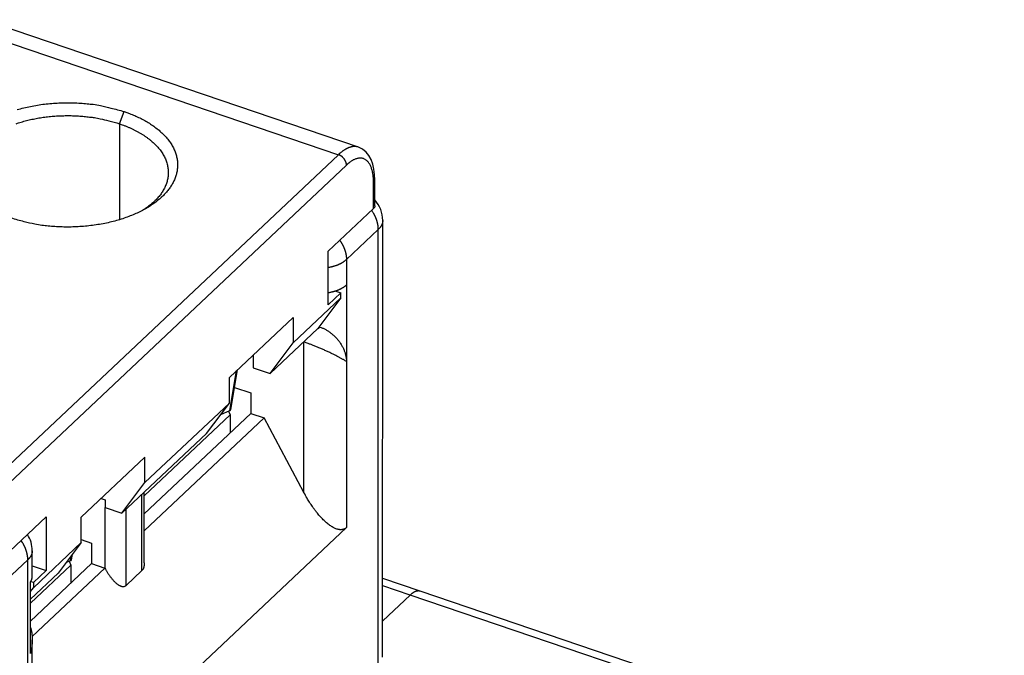
# Model space of a CAD drawing. Extents: x 0 to 594, y 0 to 420.
# Drawn here: x 110 to 142, y 153 to 173 of the extents above; entities that cross this region are included whole.
import ezdxf

# ---------------------------------------------------------------- set-up
doc = ezdxf.new("R2010")
doc.units = 0
doc.layers.add('1', color=7, linetype='CONTINUOUS')

msp = doc.modelspace()

# ---------------------------------------------------------------- linework, layer by layer
at = {"layer": '1', "color": 6, "linetype": 'CONTINUOUS'}
for p, q in [((120.66709, 169.12079), (108.53964, 173.23699)), ((108.27665, 172.86345), (120.0243, 168.87615)), ((112.94998, 169.87539), (113.10433, 170.26832)), ((112.94998, 169.87539), (112.94998, 166.77485)), ((120.0243, 168.87615), (98.929984, 148.98825)), ((120.28156, 168.54147), (99.187215, 148.65354)), ((121.15619, 167.1396), (121.15619, 167.96423)), ((121.19895, 167.22693), (121.19895, 168.05155)), ((119.68987, 165.75715), (121.15619, 167.1396)), ((121.4413, 152.6465), (121.45304, 166.75155)), ((121.31055, 166.46049), (120.28156, 165.49035)), ((121.31055, 152.44195), (121.31055, 166.46049)), ((119.68987, 164.02545), (119.68987, 165.75715)), ((120.28156, 165.49035), (120.28156, 164.66573)), ((120.10146, 164.4135), (119.68987, 164.02545)), ((119.93425, 164.47026), (120.10146, 164.4135)), ((120.10146, 164.24857), (120.10146, 164.4135)), ((120.28156, 164.66573), (120.28156, 162.19189)), ((118.55798, 162.79336), (120.10146, 164.24857)), ((120.10146, 164.24857), (119.35888, 163.26371)), ((116.50001, 161.67771), (118.55798, 163.61799)), ((118.55798, 163.61799), (118.55798, 162.79336)), ((117.81537, 161.8085), (119.35888, 163.26371)), ((119.36767, 163.25438), (119.42405, 163.30754)), ((119.42405, 163.30754), (119.39847, 163.31623)), ((118.90956, 162.82247), (118.89582, 162.82714)), ((118.90956, 157.95721), (118.90956, 162.82247)), ((117.81537, 161.8085), (118.55798, 162.79336)), ((117.27175, 162.40531), (117.27176, 161.993)), ((120.28156, 162.19189), (120.28156, 156.83183)), ((116.51986, 160.61499), (116.73504, 161.8993)), ((116.54564, 160.64017), (116.76062, 161.92341)), ((117.27176, 161.993), (117.81537, 161.8085)), ((116.50001, 160.85309), (116.50001, 161.67771)), ((116.66582, 161.35755), (117.19457, 161.17807)), ((117.19457, 161.17807), (117.19457, 160.51838)), ((113.77318, 158.2822), (116.50001, 160.85309)), ((115.75739, 159.86819), (116.50001, 160.85309)), ((116.22426, 160.48738), (116.51986, 160.61499)), ((116.46962, 160.5933), (116.52572, 160.46636)), ((117.19457, 160.51838), (113.75011, 157.27091)), ((116.52572, 160.46636), (113.75011, 157.84947)), ((117.62331, 160.37286), (113.75011, 156.72116)), ((116.52572, 160.46636), (116.52573, 159.88779)), ((117.19457, 160.51838), (117.62331, 160.37286)), ((118.90956, 157.95721), (117.62331, 160.37286)), ((115.75739, 159.86819), (113.03057, 157.29733)), ((113.77318, 159.10682), (111.71518, 157.16654)), ((113.77318, 158.2822), (113.77318, 159.10682)), ((113.03057, 157.29733), (113.77318, 158.2822)), ((112.35831, 157.77288), (112.48694, 157.72922)), ((112.47836, 157.73213), (112.47836, 157.72922)), ((112.48694, 157.72922), (112.48694, 157.48183)), ((113.67884, 155.44454), (113.67885, 157.90853)), ((113.75012, 155.68852), (113.75011, 157.97571)), ((112.47836, 157.48183), (112.47838, 155.52214)), ((112.48694, 157.48183), (113.03057, 157.29733)), ((113.16435, 154.95947), (113.16436, 157.42346)), ((108.88545, 155.57067), (110.58329, 157.17139)), ((110.58329, 157.17139), (110.58329, 155.43969)), ((111.71518, 156.34192), (111.71518, 157.16654)), ((109.99163, 147.13042), (120.28156, 156.83183)), ((111.71519, 156.44087), (112.04961, 156.32738)), ((110.1717, 154.88671), (111.71518, 156.34192)), ((111.71518, 156.34192), (110.9726, 155.35705)), ((112.04961, 156.32738), (112.04961, 155.66766)), ((110.13413, 155.25538), (110.13413, 156.07997)), ((111.37493, 155.7643), (111.40214, 155.92673)), ((111.40068, 155.78944), (111.42983, 155.96345)), ((109.99163, 155.78894), (109.47714, 155.30387)), ((109.99163, 147.13042), (109.99163, 155.78894)), ((110.07721, 153.80807), (112.04961, 155.66766)), ((111.38079, 155.61683), (110.07721, 154.38783)), ((112.47838, 155.52214), (110.13076, 153.30881)), ((110.13414, 155.59214), (110.58329, 155.43969)), ((111.23368, 155.70331), (111.37493, 155.7643)), ((111.32511, 155.74279), (111.38079, 155.61683)), ((111.38079, 155.61683), (111.38077, 155.03708)), ((112.04961, 155.66766), (112.47838, 155.52214)), ((110.07721, 154.51287), (110.9726, 155.35705)), ((110.58329, 155.43969), (110.1717, 155.05164)), ((113.16435, 154.95947), (113.67884, 155.44454)), ((122.66093, 154.77134), (121.45305, 155.18131)), ((110.0772, 152.75828), (110.0772, 155.06722)), ((110.07721, 154.76138), (110.1717, 154.88671)), ((110.1717, 155.05164), (110.08541, 155.08092)), ((110.1717, 155.05164), (110.1717, 154.88671)), ((122.33953, 154.64902), (121.45305, 154.9499)), ((121.45305, 153.81324), (122.33953, 154.64902)), ((141.20436, 148.24607), (122.33953, 154.64902)), ((141.52579, 148.36839), (122.66093, 154.77134)), ((110.13413, 147.60828), (110.13413, 153.20316))]:
    msp.add_line(p, q, dxfattribs=at)
for points in [[(109.65146, 170.33134, -0.010953899), (109.86198, 170.38774, -0.010529473), (110.07959, 170.43664, -0.010183391), (110.30321, 170.47727, -0.009954684), (110.53144, 170.5096, -0.009874759), (110.76303, 170.53303, -0.009466057), (110.99534, 170.54813, -0.008828034), (111.22653, 170.55463, -0.009419418), (111.45911, 170.55188, -0.010788823), (111.6929, 170.53933, -0.00859455), (111.91106, 170.5223, -0.003891809), (112.1067, 170.50245, -0.011314416), (112.34095, 170.46234, -0.019556472), (112.67766, 170.38296, -0.01059368), (113.10433, 170.26832, -0.006004638)], [(113.10433, 170.26832), (113.27592, 170.20636, -0.010974346), (113.4436, 170.13751, -0.010858553), (113.60743, 170.06147, -0.011230578), (113.76621, 169.9786, -0.012461211), (113.91806, 169.88868, -0.013580903), (114.06203, 169.79223, -0.014702776), (114.19657, 169.6893, -0.015947921), (114.32086, 169.58057, -0.017452962), (114.43326, 169.4663, -0.01904256), (114.53325, 169.34732, -0.020743957), (114.61936, 169.22413, -0.022512997), (114.69146, 169.09764, -0.024251838), (114.74835, 168.96854, -0.02591009), (114.79028, 168.83777, -0.027244965), (114.81644, 168.70614, -0.028267567), (114.82752, 168.57453, -0.02867814), (114.82309, 168.44381, -0.028636149), (114.80419, 168.31474, -0.027919403), (114.7708, 168.18816, -0.026822459), (114.72425, 168.06466, -0.025221679), (114.66486, 167.945, -0.023619197), (114.59403, 167.82952, -0.021840434), (114.5123, 167.71886, -0.019967864), (114.42145, 167.61329, -0.017916707), (114.32199, 167.5131, -0.01697304), (114.21253, 167.41632, -0.015844959), (114.09062, 167.32129, -0.014549618), (113.95646, 167.22842, -0.014197681), (113.80967, 167.13872, -0.01354652), (113.65098, 167.05277, -0.012943458), (113.48024, 166.97142, -0.012284111), (113.29852, 166.89518, -0.011832829), (113.10609, 166.82501, -0.011326322), (112.90428, 166.76128, -0.010953922), (112.69376, 166.70489, -0.010529491), (112.47616, 166.65599, -0.010183405), (112.25253, 166.61536, -0.009954694), (112.0243, 166.58302, -0.009874765), (111.79271, 166.5596, -0.009466059), (111.5604, 166.5445, -0.008828032), (111.32921, 166.53799, -0.009419413), (111.09663, 166.54075, -0.010788814), (110.86283, 166.5533, -0.008594539), (110.64468, 166.57033, -0.003891803), (110.44903, 166.59018, -0.011314396), (110.21478, 166.63029, -0.019556427), (109.87807, 166.70967, -0.01059365), (109.4514, 166.82431, -0.006004619)], [(109.61249, 169.87761, -0.010068683), (109.7773, 169.92971, -0.009758058), (109.9485, 169.9765, -0.009438761), (110.12506, 170.01786, -0.009205747), (110.30636, 170.05326, -0.008943525), (110.49124, 170.08274, -0.008711351), (110.67888, 170.10587, -0.00859356), (110.86838, 170.12275, -0.008582066), (111.05888, 170.13305, -0.008285541), (111.24855, 170.13732, -0.007757927), (111.43611, 170.13547, -0.008332466), (111.62394, 170.12694, -0.009605538), (111.81214, 170.11136, -0.007652996), (111.98731, 170.09306, -0.003401858), (112.14411, 170.07342, -0.010155614), (112.33247, 170.03791, -0.017600249), (112.60449, 169.9708, -0.009461037), (112.94998, 169.87539, -0.005342446)], [(112.94998, 169.87539), (113.03764, 169.84457, -0.005824063), (113.12446, 169.8118, -0.005749991), (113.21045, 169.777, -0.005847547), (113.29544, 169.74024, -0.006184483), (113.37912, 169.70143, -0.006462523), (113.46136, 169.66066, -0.006728685), (113.54191, 169.61787, -0.007005585), (113.62063, 169.57315, -0.007341598), (113.69724, 169.52645, -0.007674823), (113.77161, 169.4779, -0.008046956), (113.84345, 169.42746, -0.008426383), (113.91266, 169.37526, -0.008848263), (113.97894, 169.3213, -0.009280689), (114.04221, 169.26572, -0.009749502), (114.10216, 169.20853, -0.010232676), (114.15876, 169.14988, -0.01074439), (114.21171, 169.08983, -0.011271052), (114.26099, 169.02852, -0.011812534), (114.30632, 168.96602, -0.012365173), (114.34774, 168.90249, -0.012912381), (114.38496, 168.83801, -0.013460748), (114.41807, 168.77276, -0.013976346), (114.44682, 168.70682, -0.014476498), (114.47133, 168.64037, -0.014911358), (114.49137, 168.57351, -0.015309918), (114.50711, 168.5064, -0.01561074), (114.51835, 168.43918, -0.015855048), (114.5253, 168.37197, -0.015976186), (114.52781, 168.30492, -0.016031022), (114.5261, 168.23816, -0.015953784), (114.52005, 168.17181, -0.015807371), (114.50993, 168.106, -0.015530448), (114.49566, 168.04087, -0.015221442), (114.4775, 167.97649, -0.014819193), (114.45542, 167.91301, -0.014341706), (114.42972, 167.85052, -0.013742304), (114.40041, 167.78914, -0.013327836), (114.36768, 167.72885, -0.012984486), (114.33153, 167.66977, -0.012099704), (114.29262, 167.61218, -0.010804711), (114.25112, 167.55628, -0.011341249), (114.20585, 167.50104, -0.012798843), (114.15634, 167.44619, -0.009212244), (114.10876, 167.39585, -0.00264555), (114.06508, 167.35144, -0.012352408), (114.00177, 167.29607, -0.02012408), (113.89394, 167.21219, -0.008845153), (113.74661, 167.10323, -0.004469329)], [(120.66709, 169.12079), (120.65015, 169.12608, 0.012641265), (120.63283, 169.13056, 0.012320545), (120.61511, 169.13422, 0.012154189), (120.597, 169.13705, 0.012210883), (120.57851, 169.13901, 0.012109116), (120.55965, 169.1401, 0.011945122), (120.54042, 169.14028, 0.011712174), (120.52083, 169.13957, 0.011499698), (120.50088, 169.13791, 0.011209016), (120.48061, 169.13534, 0.010931092), (120.45999, 169.13178, 0.010588406), (120.43906, 169.12729, 0.010267871), (120.41782, 169.12179, 0.009911642), (120.39629, 169.11533, 0.009595584), (120.37447, 169.10785, 0.009200818), (120.35239, 169.0994, 0.008812069), (120.33006, 169.08994, 0.008530837), (120.30748, 169.07946, 0.008370787), (120.28463, 169.06792, 0.007782545), (120.26168, 169.05548, 0.00698796), (120.23869, 169.04214, 0.00741456), (120.21513, 169.02746, 0.008455489), (120.19086, 169.01126, 0.006095273), (120.16797, 168.99545, 0.002019563), (120.14719, 168.98066, 0.008222423), (120.12034, 168.9595, 0.013072457), (120.0788, 168.92413, 0.005951492), (120.0243, 168.87615, 0.003044375)], [(120.28156, 168.54147), (120.28127, 168.55335, 0.013098285), (120.28037, 168.56561, 0.012016541), (120.27883, 168.57824, 0.01144538), (120.27665, 168.59121, 0.011553865), (120.27377, 168.60449, 0.011391028), (120.2702, 168.61801, 0.011181559), (120.2659, 168.63174, 0.010931142), (120.26089, 168.64561, 0.010802888), (120.25515, 168.65959, 0.010603657), (120.24869, 168.6736, 0.010468074), (120.24151, 168.68758, 0.010292437), (120.23366, 168.70148, 0.010173366), (120.22512, 168.71521, 0.010042525), (120.21597, 168.72873, 0.00995895), (120.2062, 168.74196, 0.009842639), (120.19589, 168.75485, 0.009722555), (120.18507, 168.76733, 0.009727322), (120.17379, 168.77936, 0.00982721), (120.16209, 168.79089, 0.009590042), (120.1501, 168.80185, 0.009047678), (120.13791, 168.81219, 0.009797624), (120.12531, 168.822, 0.011379254), (120.11225, 168.83127, 0.009088592), (120.09988, 168.83958, 0.003999618), (120.08861, 168.84676, 0.012130922), (120.07429, 168.85446, 0.021024085), (120.05257, 168.86436, 0.011198384), (120.0243, 168.87615, 0.006285649)], [(121.15619, 167.96423), (121.15522, 168.03011, 0.008213946), (121.15215, 168.09491, 0.008300806), (121.14692, 168.15863, 0.008743001), (121.13951, 168.22096, 0.009775296), (121.12972, 168.2814, 0.01079718), (121.11759, 168.33971, 0.011874607), (121.10297, 168.39547, 0.013121954), (121.08595, 168.44844, 0.014637772), (121.0664, 168.49816, 0.016347913), (121.04446, 168.54446, 0.018284299), (121.02006, 168.58688, 0.020452771), (120.99336, 168.62534, 0.02278484), (120.96434, 168.6594, 0.025273991), (120.9332, 168.68904, 0.027683732), (120.89999, 168.71391, 0.02979348), (120.86494, 168.73409, 0.031202383), (120.82815, 168.7493, 0.032257039), (120.78981, 168.75967, 0.032650297), (120.75003, 168.76497, 0.03094353), (120.70929, 168.76567, 0.027706339), (120.66783, 168.76172, 0.027820725), (120.62498, 168.75267, 0.029163442), (120.5806, 168.73822, 0.02059514), (120.53854, 168.72188, 0.00840543), (120.50022, 168.70478, 0.023719759), (120.45155, 168.67501, 0.033100879), (120.37768, 168.61967, 0.014479821), (120.28156, 168.54147, 0.007406141)], [(121.15619, 167.96423), (121.15872, 167.96666, 0.004871669), (121.16119, 167.96913, 0.00486526), (121.16361, 167.97164, 0.004940858), (121.16597, 167.97419, 0.005119022), (121.16826, 167.97678, 0.005266089), (121.17049, 167.97941, 0.005402989), (121.17265, 167.98207, 0.00553877), (121.17475, 167.98477, 0.005693957), (121.17677, 167.98751, 0.005840095), (121.17872, 167.99028, 0.005997549), (121.18059, 167.99309, 0.006144551), (121.18238, 167.99593, 0.006301171), (121.18409, 167.99881, 0.006456584), (121.18572, 168.00172, 0.006630035), (121.18726, 168.00465, 0.006762108), (121.18872, 168.00762, 0.006874894), (121.19009, 168.01062, 0.00708448), (121.19137, 168.01364, 0.007393862), (121.19255, 168.0167, 0.007312083), (121.19364, 168.01976, 0.006934915), (121.19463, 168.02284, 0.007814355), (121.19552, 168.02598, 0.009536907), (121.19632, 168.02922, 0.007291673), (121.19701, 168.03228, 0.002399694), (121.19758, 168.03506, 0.010559953), (121.19808, 168.03865, 0.018562566), (121.19854, 168.04423, 0.009087606), (121.19895, 168.05155, 0.004782936)], [(121.31055, 166.46049), (121.31034, 166.47869, 0.005868903), (121.30971, 166.49717, 0.005622043), (121.30864, 166.51595, 0.005497277), (121.30714, 166.535, 0.005526276), (121.30518, 166.55433, 0.005492559), (121.30277, 166.5739, 0.005448916), (121.29988, 166.59373, 0.005391515), (121.29652, 166.61379, 0.005363885), (121.29266, 166.63408, 0.00531311), (121.28832, 166.65457, 0.005281163), (121.28347, 166.67526, 0.005228396), (121.27812, 166.69612, 0.005193556), (121.27225, 166.71715, 0.005147858), (121.26588, 166.73832, 0.005125337), (121.25898, 166.75963, 0.00506394), (121.25157, 166.78104, 0.00500048), (121.24364, 166.80253, 0.005000925), (121.23518, 166.82412, 0.005074113), (121.22617, 166.8458, 0.004881372), (121.21671, 166.86742, 0.004523622), (121.2068, 166.88893, 0.004969679), (121.19617, 166.91077, 0.005900574), (121.18469, 166.93307, 0.00441605), (121.17361, 166.95401, 0.001470552), (121.16334, 166.97292, 0.006225464), (121.14907, 166.99696, 0.010591222), (121.12573, 167.03357, 0.005094924), (121.09435, 167.0813, 0.00266694)], [(121.19895, 167.22693), (121.1989, 167.22369, -0.008277999), (121.19873, 167.22046, -0.008348827), (121.19846, 167.21724, -0.008334724), (121.19808, 167.21403, -0.008244073), (121.1976, 167.21084, -0.008167918), (121.19701, 167.20766, -0.008082085), (121.19632, 167.2045, -0.007990209), (121.19552, 167.20136, -0.0078761), (121.19463, 167.19824, -0.007763688), (121.19364, 167.19514, -0.007634557), (121.19255, 167.19207, -0.007505456), (121.19137, 167.18902, -0.007358573), (121.19009, 167.18599, -0.007224028), (121.18872, 167.183, -0.007081944), (121.18726, 167.18003, -0.006920379), (121.18572, 167.17709, -0.006725983), (121.18409, 167.17419, -0.006627641), (121.18238, 167.17131, -0.00658313), (121.18058, 167.16846, -0.006263967), (121.17872, 167.16566, -0.005739689), (121.17679, 167.16291, -0.006132009), (121.17475, 167.16015, -0.00702513), (121.17257, 167.15737, -0.005282664), (121.17049, 167.15478, -0.001985214), (121.16857, 167.15246, -0.007039889), (121.16597, 167.14957, -0.011512292), (121.16178, 167.14522, -0.005534734), (121.15619, 167.1396, -0.002935678)], [(121.45304, 166.75155), (121.45285, 166.74075, -0.008281349), (121.45231, 166.72998, -0.008352237), (121.4514, 166.71925, -0.008338146), (121.45015, 166.70856, -0.00824746), (121.44853, 166.69792, -0.00817126), (121.44658, 166.68733, -0.008085366), (121.44427, 166.6768, -0.007993412), (121.44163, 166.66633, -0.007879206), (121.43865, 166.65593, -0.007766686), (121.43535, 166.64561, -0.007637435), (121.43172, 166.63536, -0.007508203), (121.42778, 166.6252, -0.007361181), (121.42353, 166.61512, -0.007226494), (121.41897, 166.60514, -0.007084266), (121.41411, 166.59525, -0.006922547), (121.40897, 166.58545, -0.006727991), (121.40354, 166.57577, -0.006629514), (121.39784, 166.56618, -0.006584886), (121.39184, 166.5567, -0.006265531), (121.38563, 166.54735, -0.005741032), (121.3792, 166.53817, -0.006133344), (121.3724, 166.52898, -0.00702653), (121.36516, 166.51972, -0.005283614), (121.35822, 166.51109, -0.00198555), (121.35182, 166.50335, -0.007041012), (121.34314, 166.4937, -0.011513766), (121.32918, 166.47923, -0.005535289), (121.31055, 166.46049, -0.002935935)], [(120.06535, 166.11116), (120.07971, 166.09031, -0.004569935), (120.09363, 166.0693, -0.004626225), (120.10708, 166.04813, -0.004656735), (120.12008, 166.02681, -0.004672821), (120.13259, 166.00538, -0.004701499), (120.14462, 165.98386, -0.004726222), (120.15615, 165.96227, -0.004758456), (120.16718, 165.94063, -0.004784353), (120.1777, 165.91896, -0.004820772), (120.18772, 165.89728, -0.004849004), (120.19721, 165.87561, -0.004887575), (120.20619, 165.85398, -0.004914802), (120.21464, 165.8324, -0.00496017), (120.22258, 165.81089, -0.004998214), (120.22999, 165.78948, -0.005033204), (120.23689, 165.76818, -0.005038124), (120.24326, 165.74702, -0.005122755), (120.24913, 165.72598, -0.005246724), (120.25448, 165.70508, -0.005167425), (120.25933, 165.68443, -0.004890538), (120.26367, 165.66408, -0.005385197), (120.26753, 165.64365, -0.006380071), (120.2709, 165.62301, -0.005017489), (120.27378, 165.60376, -0.001982648), (120.27614, 165.58647, -0.006918612), (120.27816, 165.56486, -0.012068318), (120.27997, 165.53239, -0.006202036), (120.28156, 165.49035, -0.003401569)], [(119.68988, 165.23607), (119.71379, 165.23999, 0.003760885), (119.73761, 165.24425, 0.003754779), (119.76133, 165.24887, 0.003782172), (119.78493, 165.25384, 0.003862376), (119.80838, 165.25917, 0.003930645), (119.83166, 165.26485, 0.003992885), (119.85473, 165.27088, 0.004058789), (119.87759, 165.27725, 0.004134338), (119.9002, 165.28396, 0.004211492), (119.92254, 165.29101, 0.00429271), (119.94458, 165.2984, 0.004376802), (119.96631, 165.30611, 0.004463307), (119.9877, 165.31414, 0.004560694), (120.00873, 165.32248, 0.004664935), (120.02937, 165.33113, 0.004758556), (120.04962, 165.34007, 0.004835099), (120.06943, 165.34929, 0.004988724), (120.08882, 165.3588, 0.005201125), (120.10776, 165.3686, 0.005188811), (120.12618, 165.3786, 0.004971753), (120.14403, 165.38878, 0.005590633), (120.16159, 165.39938, 0.006800394), (120.17893, 165.41049, 0.005378904), (120.19491, 165.42105, 0.002013425), (120.2091, 165.43071, 0.007695833), (120.22606, 165.4435, 0.013903813), (120.25052, 165.46367, 0.007231107), (120.28156, 165.49035, 0.003958036)], [(120.28156, 164.66573), (120.2695, 164.65465, -0.006651899), (120.25688, 164.64364, -0.006288219), (120.24368, 164.6327, -0.00607198), (120.22993, 164.62183, -0.006038079), (120.21559, 164.61107, -0.005930395), (120.20068, 164.60041, -0.005816424), (120.18519, 164.58988, -0.00568733), (120.16914, 164.57948, -0.005596014), (120.15251, 164.56923, -0.005479569), (120.13532, 164.55914, -0.005388177), (120.11756, 164.54923, -0.005275251), (120.09925, 164.53951, -0.005185974), (120.08039, 164.52999, -0.005085776), (120.061, 164.52069, -0.005013317), (120.04107, 164.51162, -0.004903252), (120.02064, 164.50279, -0.004796626), (119.9997, 164.49422, -0.004751291), (119.97826, 164.48592, -0.004777027), (119.9563, 164.4779, -0.004554568), (119.934, 164.47018, -0.004188445), (119.9114, 164.4628, -0.004562812), (119.88799, 164.45566, -0.005367139), (119.86356, 164.44875, -0.003985867), (119.84038, 164.44246, -0.001330416), (119.81922, 164.43692, -0.005564791), (119.79137, 164.43064, -0.009344058), (119.74764, 164.42205, -0.00445461), (119.68988, 164.41145, -0.002323523)], [(119.42405, 163.30754), (119.46491, 163.29276, -0.010893481), (119.50631, 163.27582, -0.010066376), (119.54831, 163.25663, -0.009668773), (119.59071, 163.23525, -0.009850711), (119.63333, 163.21156, -0.009817705), (119.67599, 163.18564, -0.009746814), (119.71853, 163.15742, -0.009649326), (119.76074, 163.12704, -0.009658896), (119.80243, 163.09447, -0.009614385), (119.8434, 163.05988, -0.00962464), (119.88343, 163.02328, -0.009605956), (119.92235, 162.98489, -0.009635383), (119.95992, 162.94479, -0.009661034), (119.99601, 162.90318, -0.009726942), (120.03038, 162.8602, -0.009767708), (120.06293, 162.81611, -0.009796772), (120.09346, 162.77107, -0.009958251), (120.12191, 162.72526, -0.010215514), (120.14809, 162.67887, -0.010127655), (120.17202, 162.63234, -0.009691745), (120.19351, 162.58595, -0.010647288), (120.21269, 162.53905, -0.012558064), (120.22944, 162.49152, -0.010187561), (120.24371, 162.44702, -0.004522005), (120.25535, 162.40694, -0.013823088), (120.26521, 162.35771, -0.024473284), (120.27396, 162.28509, -0.0132559), (120.28156, 162.19189, -0.007492985)], [(120.28156, 162.19189), (120.25609, 162.20839, 0.004468345), (120.22824, 162.22581, 0.003736012), (120.19792, 162.24418, 0.00327941), (120.16521, 162.26343, 0.003084433), (120.13004, 162.28357, 0.002843249), (120.09254, 162.3045, 0.002634746), (120.05269, 162.3262, 0.002441821), (120.01067, 162.34858, 0.002305636), (119.9665, 162.37159, 0.00216958), (119.92041, 162.39512, 0.002066716), (119.87246, 162.41909, 0.001966768), (119.82293, 162.44338, 0.001891841), (119.77194, 162.46792, 0.001822475), (119.71976, 162.49257, 0.001771804), (119.66658, 162.51723, 0.0017213), (119.61268, 162.54178, 0.001678025), (119.5583, 162.56611, 0.001661232), (119.50364, 162.59013, 0.001666219), (119.44893, 162.61374, 0.001618804), (119.39463, 162.63677, 0.001525236), (119.34109, 162.65908, 0.001653942), (119.28757, 162.68093, 0.00193013), (119.23401, 162.70233, 0.001555175), (119.18421, 162.72198, 0.000689076), (119.13966, 162.73933, 0.002106003), (119.08602, 162.75943, 0.003759974), (119.00835, 162.78748, 0.002078714), (118.90956, 162.82247, 0.001192636)], [(116.51986, 160.61499), (116.52126, 160.61561, 0.004262129), (116.52263, 160.61624, 0.004339885), (116.52397, 160.61689, 0.004489386), (116.52528, 160.61755, 0.004724745), (116.52656, 160.61823, 0.004949569), (116.5278, 160.61893, 0.005171896), (116.52902, 160.61964, 0.005408248), (116.5302, 160.62037, 0.005667604), (116.53134, 160.62111, 0.005936624), (116.53245, 160.62187, 0.006223027), (116.53352, 160.62264, 0.006518873), (116.53455, 160.62343, 0.00683069), (116.53555, 160.62424, 0.007163292), (116.5365, 160.62506, 0.007522522), (116.53741, 160.6259, 0.007857698), (116.53829, 160.62675, 0.008172491), (116.53911, 160.62762, 0.008625208), (116.5399, 160.6285, 0.009211949), (116.54064, 160.6294, 0.009329618), (116.54134, 160.6303, 0.009034672), (116.54198, 160.63122, 0.010398831), (116.54259, 160.63217, 0.012988252), (116.54315, 160.63316, 0.010150729), (116.54365, 160.63409, 0.003363748), (116.54408, 160.63494, 0.015002705), (116.54452, 160.63606, 0.027120702), (116.54504, 160.63783, 0.013492902), (116.54564, 160.64017, 0.007135639)], [(120.28156, 156.83183), (120.25609, 156.81051, -0.032804441), (120.22824, 156.79273, -0.032482648), (120.19792, 156.77861, -0.032413357), (120.16521, 156.76827, -0.033226226), (120.13004, 156.76219, -0.032255758), (120.09254, 156.7604, -0.030344987), (120.05269, 156.76325, -0.027726369), (120.01067, 156.77071, -0.025256097), (119.9665, 156.78311, -0.022506063), (119.92041, 156.80034, -0.02012304), (119.87246, 156.82263, -0.017793741), (119.82293, 156.84978, -0.015886715), (119.77194, 156.88196, -0.014129162), (119.71976, 156.91887, -0.012714264), (119.66658, 156.96059, -0.011397111), (119.61268, 157.0067, -0.010296987), (119.5583, 157.05718, -0.009427321), (119.50364, 157.11168, -0.00877486), (119.44893, 157.17012, -0.0078944), (119.39463, 157.2316, -0.006939685), (119.34109, 157.29578, -0.007010816), (119.28757, 157.36383, -0.007574135), (119.23401, 157.43607, -0.005630486), (119.18421, 157.50545, -0.002382299), (119.13966, 157.56942, -0.006973405), (119.08602, 157.65347, -0.010959534), (119.00835, 157.78453, -0.005384358), (118.90956, 157.95721, -0.002914595)], [(109.99163, 155.78894), (109.99143, 155.80714, 0.005869304), (109.9908, 155.82562, 0.005622416), (109.98973, 155.84439, 0.005497628), (109.98823, 155.86344, 0.005526617), (109.98627, 155.88277, 0.005492884), (109.98386, 155.90234, 0.005449224), (109.98097, 155.92217, 0.005391806), (109.97761, 155.94223, 0.00536416), (109.97375, 155.96252, 0.005313368), (109.96941, 155.98301, 0.005281404), (109.96456, 156.00369, 0.00522862), (109.95921, 156.02456, 0.005193763), (109.95334, 156.04558, 0.005148047), (109.94697, 156.06676, 0.00512551), (109.94007, 156.08806, 0.005064095), (109.93266, 156.10947, 0.005000618), (109.92473, 156.13097, 0.005001047), (109.91627, 156.15256, 0.00507422), (109.90726, 156.17423, 0.00488146), (109.8978, 156.19585, 0.00452369), (109.8879, 156.21737, 0.004969738), (109.87727, 156.2392, 0.005900624), (109.86579, 156.26151, 0.004416071), (109.8547, 156.28244, 0.001470556), (109.84443, 156.30136, 0.006225471), (109.83016, 156.32539, 0.01059117), (109.80682, 156.36201, 0.005094872), (109.77544, 156.40973, 0.002666906)], [(110.13413, 156.07997), (110.13394, 156.06917, -0.008282915), (110.1334, 156.0584, -0.008353823), (110.13249, 156.04767, -0.008339729), (110.13124, 156.03698, -0.008249018), (110.12962, 156.02634, -0.00817279), (110.12767, 156.01575, -0.008086859), (110.12536, 156.00522, -0.007994861), (110.12272, 155.99475, -0.007880604), (110.11974, 155.98436, -0.007768027), (110.11644, 155.97403, -0.007638715), (110.11281, 155.96379, -0.007509418), (110.10887, 155.95363, -0.007362326), (110.10462, 155.94355, -0.007227569), (110.10006, 155.93357, -0.007085272), (110.0952, 155.92368, -0.006923477), (110.09006, 155.91389, -0.006728845), (110.08464, 155.9042, -0.006630304), (110.07893, 155.89462, -0.006585618), (110.07293, 155.88513, -0.006266176), (110.06672, 155.87579, -0.005741579), (110.06029, 155.86661, -0.00613388), (110.05349, 155.85742, -0.007027081), (110.04625, 155.84816, -0.005283979), (110.03931, 155.83953, -0.001985677), (110.03291, 155.83179, -0.00704143), (110.02423, 155.82215, -0.011514278), (110.01027, 155.80767, -0.005535463), (109.99163, 155.78894, -0.00293601)], [(111.37493, 155.7643), (111.37633, 155.76491, 0.004265854), (111.3777, 155.76555, 0.004343709), (111.37903, 155.76619, 0.004493372), (111.38034, 155.76686, 0.004728964), (111.38162, 155.76753, 0.004954013), (111.38286, 155.76823, 0.005176555), (111.38408, 155.76894, 0.00541313), (111.38525, 155.76967, 0.00567272), (111.3864, 155.77041, 0.005941972), (111.3875, 155.77117, 0.006228608), (111.38857, 155.77194, 0.006524677), (111.38961, 155.77273, 0.006836708), (111.3906, 155.77353, 0.007169512), (111.39155, 155.77435, 0.007528936), (111.39246, 155.77519, 0.007864237), (111.39333, 155.77604, 0.008179098), (111.39416, 155.7769, 0.008631925), (111.39495, 155.77778, 0.00921881), (111.39569, 155.77868, 0.009336181), (111.39638, 155.77959, 0.009040642), (111.39703, 155.78051, 0.010405185), (111.39763, 155.78145, 0.012995356), (111.39819, 155.78244, 0.010155516), (111.39869, 155.78337, 0.003365195), (111.39912, 155.78422, 0.01500856), (111.39956, 155.78534, 0.027127033), (111.40008, 155.78711, 0.013494035), (111.40068, 155.78944, 0.007135738)], [(112.47838, 155.52214), (112.49909, 155.48404, 0.0048116), (112.52069, 155.44601, 0.00463358), (112.54323, 155.40803, 0.004649007), (112.56661, 155.37027, 0.004954598), (112.5908, 155.33296, 0.005196097), (112.6157, 155.29627, 0.005433894), (112.64126, 155.26038, 0.005697241), (112.66738, 155.22546, 0.006045704), (112.69396, 155.19173, 0.006419169), (112.7209, 155.15934, 0.006860896), (112.74809, 155.12852, 0.007360101), (112.77541, 155.09938, 0.007942013), (112.80273, 155.07215, 0.008629563), (112.82993, 155.0469, 0.009423653), (112.85688, 155.02383, 0.010345335), (112.88346, 155.00298, 0.011344606), (112.90954, 154.98452, 0.012708401), (112.93504, 154.96844, 0.014379373), (112.95984, 154.95488, 0.015843394), (112.98378, 154.94371, 0.01672981), (113.00672, 154.93503, 0.02035243), (113.02891, 154.9289, 0.026783688), (113.05034, 154.92548, 0.024177401), (113.06984, 154.92375, 0.011336141), (113.08693, 154.92344, 0.036264788), (113.10618, 154.92768, 0.069850987), (113.13228, 154.93995, 0.037541254), (113.16435, 154.95947, 0.020462662)], [(113.75012, 155.68852), (113.75007, 155.67649, -0.003810923), (113.74985, 155.66471, -0.003985739), (113.74943, 155.65318, -0.0041438), (113.74884, 155.6419, -0.004271199), (113.74807, 155.63088, -0.004426782), (113.74712, 155.62012, -0.004583315), (113.74599, 155.60963, -0.004760144), (113.74469, 155.5994, -0.004928803), (113.74322, 155.58945, -0.00512335), (113.74158, 155.57977, -0.005310297), (113.73978, 155.57037, -0.005523323), (113.73782, 155.56124, -0.00572414), (113.73569, 155.5524, -0.005961327), (113.73342, 155.54383, -0.006191869), (113.73099, 155.53555, -0.006432236), (113.72841, 155.52754, -0.006632439), (113.72569, 155.51982, -0.006953982), (113.72282, 155.51237, -0.007340126), (113.71981, 155.50521, -0.007443028), (113.71669, 155.49833, -0.007226549), (113.71345, 155.49176, -0.008192741), (113.71003, 155.4854, -0.010026515), (113.70638, 155.47922, -0.008074952), (113.70288, 155.47357, -0.003150184), (113.69966, 155.46861, -0.011538275), (113.69528, 155.46283, -0.020969907), (113.68824, 155.45471, -0.01101834), (113.67884, 155.44454, -0.006079821)], [(110.0772, 155.06722), (110.08073, 155.07298, 0.003928291), (110.08416, 155.07878, 0.003925489), (110.08749, 155.08463, 0.003959757), (110.09073, 155.09051, 0.004038574), (110.09386, 155.09644, 0.004101553), (110.09688, 155.10241, 0.004158562), (110.0998, 155.10842, 0.004213322), (110.10262, 155.11446, 0.004275039), (110.10532, 155.12055, 0.004331132), (110.10791, 155.12667, 0.00439099), (110.11039, 155.13283, 0.004443843), (110.11276, 155.13902, 0.004499156), (110.115, 155.14525, 0.004554437), (110.11714, 155.15151, 0.004618528), (110.11915, 155.1578, 0.004655583), (110.12104, 155.16413, 0.004677726), (110.12281, 155.17048, 0.00476618), (110.12446, 155.17687, 0.004917099), (110.12598, 155.1833, 0.004814027), (110.12738, 155.18972, 0.004524782), (110.12864, 155.19614, 0.005048272), (110.12979, 155.20268, 0.006093823), (110.1308, 155.20941, 0.004627818), (110.13167, 155.21574, 0.001532559), (110.1324, 155.22147, 0.006632999), (110.13303, 155.22888, 0.011532335), (110.13361, 155.24034, 0.005623872), (110.13413, 155.25538, 0.002963054)], [(122.66093, 154.77134), (122.65126, 154.77432, 0.01382397), (122.64144, 154.77676, 0.013864045), (122.63146, 154.77865, 0.01372789), (122.62134, 154.78001, 0.013466346), (122.61109, 154.78082, 0.013171518), (122.60071, 154.78111, 0.012829855), (122.59022, 154.78086, 0.012445229), (122.57963, 154.78009, 0.012024666), (122.56894, 154.77879, 0.011584913), (122.55817, 154.77699, 0.011128678), (122.54732, 154.77468, 0.010664957), (122.53641, 154.77188, 0.010195572), (122.52545, 154.76858, 0.009744975), (122.51444, 154.76481, 0.009307453), (122.5034, 154.76057, 0.008854002), (122.49233, 154.75588, 0.00838774), (122.48125, 154.75074, 0.008050362), (122.47016, 154.74516, 0.007794117), (122.45905, 154.73913, 0.007235067), (122.44799, 154.73275, 0.006487612), (122.43701, 154.72601, 0.006765126), (122.4259, 154.71875, 0.007546159), (122.41457, 154.71088, 0.005560339), (122.40395, 154.70327, 0.002106443), (122.39436, 154.6962, 0.007190176), (122.3822, 154.68641, 0.011347082), (122.36367, 154.67045, 0.005330484), (122.33953, 154.64902, 0.002803231)], [(110.07721, 153.60494), (110.08477, 153.57977, -0.005955984), (110.09181, 153.55419, -0.005855968), (110.09831, 153.52819, -0.00573012), (110.10428, 153.5018, -0.005606789), (110.1097, 153.47504, -0.005487685), (110.11458, 153.44795, -0.005371556), (110.11891, 153.42053, -0.005257684), (110.12271, 153.39282, -0.005147449), (110.12594, 153.36484, -0.005041711), (110.12865, 153.33662, -0.004937613), (110.1308, 153.30818, -0.004837711), (110.13242, 153.27954, -0.004737014), (110.1335, 153.25074, -0.004648004), (110.13406, 153.22179, -0.004562117), (110.13408, 153.19271, -0.004467238), (110.13359, 153.16356, -0.004356838), (110.13259, 153.13434, -0.004311672), (110.13108, 153.10505, -0.00430602), (110.12906, 153.07569, -0.004124203), (110.12659, 153.04645, -0.003806072), (110.12366, 153.0174, -0.004096283), (110.12018, 152.98794, -0.004735807), (110.11607, 152.95789, -0.003603593), (110.11195, 152.92971, -0.001370873), (110.10798, 152.90427, -0.004855479), (110.10197, 152.87192, -0.008109329), (110.09155, 152.82259, -0.003985587), (110.0772, 152.75828, -0.002136577)]]:
    msp.add_lwpolyline(points, format="xyb", dxfattribs=at)
for centre, end in [((120.45305, 166.75155), 401.76385), ((109.13414, 156.07998), 391.77689)]:
    msp.add_arc(centre, 1, 360, end, dxfattribs=at)
msp.add_open_spline([(121.19895, 168.05155), (121.19815, 168.5448), (121.06088, 168.97193), (120.66709, 169.12079)], degree=3, dxfattribs=at)

doc.saveas('drawing.dxf')
